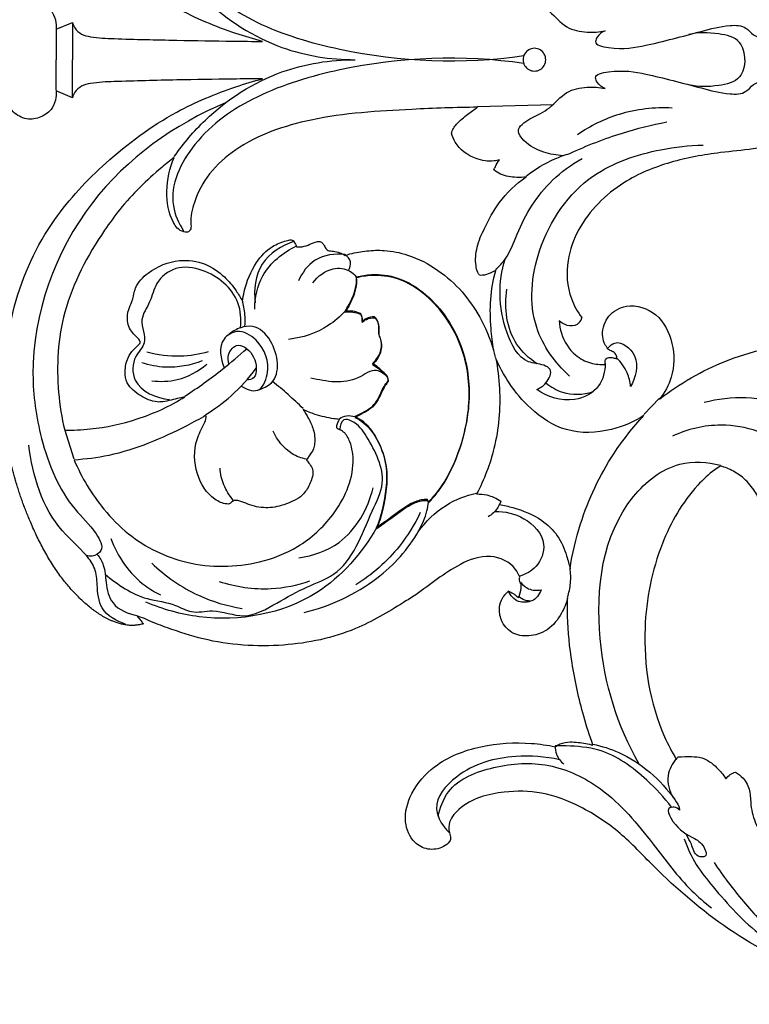
# Model space of a CAD drawing. Extents: x 1 to 54.6, y 0.9 to 38.8.
# Drawn here: x 14.4 to 19.4, y 13.4 to 20.1 of the extents above; entities that cross this region are included whole.
import ezdxf

# ---------------------------------------------------------------- set-up
doc = ezdxf.new("R2010")
doc.units = 0
doc.header["$MEASUREMENT"] = 0
doc.layers.get('0').update_dxf_attribs({"lineweight": 25})

# ---------------------------------------------------------------- blocks, each defined once
blk = doc.blocks.new('ONL828-Front')
for p, q in [((-9.15, 0.2063, 0), (-9.0394, 0.252, 0)), ((-9.15, 0.2063), (-9.15, 0)), ((-9.0394, 0.252), (-9.0394, 0)), ((-9.15, -0.2063), (-9.15, 0)), ((-9.0394, -0.252), (-9.0394, 0)), ((-9.0394, -0.2579, 0), (-9.15, -0.2122, 0)), ((-6.2914, -0.3171), (-5.779, -0.3041)), ((-6.1692, -2.0169), (-6.1827, -1.9624)), ((-5.1628, -2.4072), (-5.0578, -2.2959)), ((-9.0276, -2.7092), (-9.0921, -2.5071))]:
    blk.add_line(p, q)
for centre, radius, start, end in [((-5.9059, 0.0004), 0.0767, 359.69297, 180.30703), ((-5.9059, -0.0004), 0.0767, 179.69297, 0.30703), ((-6.5272, -2.106, 0), 0.7752, 147.00481, 148.98917), ((-6.5272, -2.1119, 0), 0.7752, 147.00481, 148.98917)]:
    blk.add_arc(centre, radius, start, end)
for points, knots in [([(-7.7505, 0.1236, 0), (-7.8116, 0.1397, 0), (-8.0112, 0.2, 0), (-8.388, 0.3572, 0), (-8.8056, 0.6666, 0), (-9.2091, 1.0952, 0), (-9.4693, 1.6521, 0), (-9.5101, 2.1468, 0), (-9.504, 2.4216, 0), (-9.5003, 2.4847, 0)], [263.436197, 263.436197, 263.436197, 263.436197, 268.252747, 279.331513, 294.365772, 307.508423, 323.917569, 340.064062, 344.882349, 344.882349, 344.882349, 344.882349]), ([(-5.9782, 0.0261), (-6.39, -0.0351), (-7.0176, -0.0101), (-7.7824, 0.2189), (-8.217, 0.5135), (-8.4092, 0.9111), (-8.3186, 1.1095), (-8.2859, 1.1609)], [0, 0, 0, 0, 27.434441, 40.400842, 52.082342, 61.746685, 65.765365, 65.765365, 65.765365, 65.765365]), ([(-8.3487, 0.6568), (-8.287, 0.5675), (-8.083, 0.3281), (-7.6664, 0.0584), (-7.2901, 0.0001), (-7.1225, 0)], [0, 0, 0, 0, 7.152114, 20.613729, 31.655707, 31.655707, 31.655707, 31.655707]), ([(-5.7116, 0.6511), (-5.7558, 0.6494), (-5.853, 0.6292), (-5.9586, 0.5778), (-6.0416, 0.4698), (-5.9186, 0.3855), (-5.7981, 0.3388), (-5.6992, 0.2089), (-5.5543, 0.1815), (-5.466, 0.1871), (-5.4267, 0.1959)], [0, 0, 0, 0, 2.915399, 6.372994, 7.96658, 10.458082, 13.823995, 17.247744, 20.404587, 23.062164, 23.062164, 23.062164, 23.062164]), ([(-9.472, 0.303, 0), (-9.4641, 0.3195, 0), (-9.434, 0.3625, 0), (-9.3539, 0.4064, 0), (-9.2506, 0.3902, 0), (-9.1741, 0.3324, 0), (-9.151, 0.2609, 0), (-9.1491, 0.2211, 0), (-9.15, 0.2063, 0)], [214.571524, 214.571524, 214.571524, 214.571524, 215.915798, 218.526082, 221.020154, 223.504566, 225.41031, 226.535426, 226.535426, 226.535426, 226.535426]), ([(-9.0394, 0.252, 0), (-9.036, 0.2391, 0), (-9.0224, 0.2072, 0), (-8.9792, 0.1685, 0), (-8.8849, 0.1475, 0), (-8.6692, 0.1392, 0), (-8.3472, 0.1318, 0), (-8.0117, 0.1259, 0), (-7.8178, 0.1241, 0), (-7.7505, 0.1236, 0)], [229.57648, 229.57648, 229.57648, 229.57648, 230.598749, 232.172666, 233.766769, 237.844119, 248.654843, 258.306798, 263.436197, 263.436197, 263.436197, 263.436197]), ([(-5.4267, 0.1959), (-5.4479, 0.1873), (-5.4746, 0.1669), (-5.5069, 0.0997), (-5.3219, 0.0641), (-5.1219, 0.0997), (-4.83, 0.1769), (-4.6148, 0.2351), (-4.4753, 0.2342), (-4.4217, 0.1578), (-4.3146, 0.1388), (-4.2827, 0.0497), (-4.2751, 0)], [0, 0, 0, 0, 1.509574, 2.178603, 4.290202, 9.89061, 18.387714, 22.781471, 25.17119, 26.667184, 28.501033, 31.81088, 31.81088, 31.81088, 31.81088]), ([(-4.4788, 0), (-4.4792, 0.0407), (-4.5017, 0.144), (-4.6768, 0.1846), (-4.7929, 0.186), (-4.8584, 0.1697)], [0, 0, 0, 0, 2.679257, 6.040002, 10.487813, 10.487813, 10.487813, 10.487813]), ([(-5.9782, -0.0261), (-6.39, 0.0351), (-7.0176, 0.0101), (-7.7824, -0.2189), (-8.217, -0.5135), (-8.4092, -0.9111), (-8.3186, -1.1095), (-8.2859, -1.1609)], [0, 0, 0, 0, 27.434441, 40.400842, 52.082342, 61.746685, 65.765365, 65.765365, 65.765365, 65.765365]), ([(-8.3487, -0.6568), (-8.287, -0.5675), (-8.083, -0.3281), (-7.6664, -0.0584), (-7.2901, -0.0001), (-7.1225, 0)], [0, 0, 0, 0, 7.152114, 20.613729, 31.655707, 31.655707, 31.655707, 31.655707]), ([(-5.4267, -0.1959), (-5.4479, -0.1873), (-5.4746, -0.1669), (-5.5069, -0.0997), (-5.3219, -0.0641), (-5.1219, -0.0997), (-4.83, -0.1769), (-4.6148, -0.2351), (-4.4753, -0.2342), (-4.4217, -0.1578), (-4.3146, -0.1388), (-4.2827, -0.0497), (-4.2751, 0)], [0, 0, 0, 0, 1.509574, 2.178603, 4.290202, 9.89061, 18.387714, 22.781471, 25.17119, 26.667184, 28.501033, 31.81088, 31.81088, 31.81088, 31.81088]), ([(-4.4788, 0), (-4.4792, -0.0407), (-4.5017, -0.144), (-4.6768, -0.1846), (-4.7929, -0.186), (-4.8584, -0.1697)], [0, 0, 0, 0, 2.679257, 6.040002, 10.487813, 10.487813, 10.487813, 10.487813]), ([(-9.5003, -2.4906, 0), (-9.504, -2.4275, 0), (-9.5101, -2.1528, 0), (-9.4693, -1.658, 0), (-9.2091, -1.1011, 0), (-8.8056, -0.6725, 0), (-8.388, -0.3631, 0), (-8.0112, -0.206, 0), (-7.8116, -0.1456, 0), (-7.7505, -0.1296, 0)], [-344.882349, -344.882349, -344.882349, -344.882349, -340.064062, -323.917569, -307.508423, -294.365772, -279.331513, -268.252747, -263.436197, -263.436197, -263.436197, -263.436197]), ([(-7.7505, -0.1296, 0), (-7.8178, -0.13, 0), (-8.0117, -0.1318, 0), (-8.3472, -0.1377, 0), (-8.6692, -0.1452, 0), (-8.8849, -0.1534, 0), (-8.9792, -0.1745, 0), (-9.0224, -0.2131, 0), (-9.036, -0.245, 0), (-9.0394, -0.2579, 0)], [-263.436197, -263.436197, -263.436197, -263.436197, -258.306798, -248.654843, -237.844119, -233.766769, -232.172666, -230.598749, -229.57648, -229.57648, -229.57648, -229.57648]), ([(-5.7116, -0.6511), (-5.7558, -0.6494), (-5.853, -0.6292), (-5.9586, -0.5778), (-6.0416, -0.4698), (-5.9186, -0.3855), (-5.7981, -0.3388), (-5.6992, -0.2089), (-5.5543, -0.1815), (-5.466, -0.1871), (-5.4267, -0.1959)], [0, 0, 0, 0, 2.915399, 6.372994, 7.96658, 10.458082, 13.823995, 17.247744, 20.404587, 23.062164, 23.062164, 23.062164, 23.062164]), ([(-9.15, -0.2122, 0), (-9.1491, -0.227, 0), (-9.151, -0.2668, 0), (-9.1741, -0.3383, 0), (-9.2506, -0.3961, 0), (-9.3539, -0.4123, 0), (-9.434, -0.3684, 0), (-9.4641, -0.3254, 0), (-9.472, -0.3089, 0)], [-226.535426, -226.535426, -226.535426, -226.535426, -225.41031, -223.504566, -221.020154, -218.526082, -215.915798, -214.571524, -214.571524, -214.571524, -214.571524]), ([(-7.9978, -0.2903), (-8.3459, -0.4378), (-9.0215, -0.9129), (-9.3622, -1.8747), (-9.2635, -2.5976), (-9.1001, -2.9934), (-8.8988, -3.1709), (-8.8149, -3.3239), (-8.8963, -3.3721), (-8.9326, -3.3671), (-8.9447, -3.3634)], [0, 0, 0, 0, 24.909182, 51.910645, 61.55622, 73.234568, 78.08117, 80.66369, 82.226405, 83.058773, 83.058773, 83.058773, 83.058773]), ([(-6.2914, -0.323, 0), (-6.4399, -0.3233, 0), (-6.8173, -0.3393, 0), (-7.3778, -0.3724, 0), (-7.8583, -0.5336, 0), (-8.1166, -0.7598, 0), (-8.2119, -0.9418, 0), (-8.2417, -1.0744, 0), (-8.2329, -1.1439, 0), (-8.2526, -1.1727, 0), (-8.2924, -1.1679, 0), (-8.3297, -1.1463, 0), (-8.3858, -1.0558, 0), (-8.4141, -0.8859, 0), (-8.3808, -0.7345, 0), (-8.3487, -0.6627, 0)], [194.197317, 194.197317, 194.197317, 194.197317, 205.522655, 222.991138, 236.988329, 243.095631, 248.684258, 252.381863, 253.271726, 253.915418, 254.700459, 255.995332, 257.142097, 262.649353, 268.648377, 268.648377, 268.648377, 268.648377]), ([(-6.4691, -0.4991, 0), (-6.466, -0.4876, 0), (-6.457, -0.4653, 0), (-6.4197, -0.4203, 0), (-6.3639, -0.3729, 0), (-6.3141, -0.3373, 0), (-6.2914, -0.323, 0)], [509.995558, 509.995558, 509.995558, 509.995558, 510.902788, 511.798331, 514.417904, 516.463658, 516.463658, 516.463658, 516.463658]), ([(-4.9709, -0.3278), (-5.0916, -0.3219), (-5.3216, -0.3473), (-5.5273, -0.4496), (-5.6138, -0.5088)], [0, 0, 0, 0, 7.966806, 14.875143, 14.875143, 14.875143, 14.875143]), ([(-3.968, -0.3516, 0), (-3.9815, -0.366, 0), (-4.0446, -0.4289, 0), (-4.1774, -0.5515, 0), (-4.4092, -0.6093, 0), (-4.6841, -0.6305, 0), (-4.9854, -0.6856, 0), (-5.3389, -0.8284, 0), (-5.5883, -1.0777, 0), (-5.6971, -1.3703, 0), (-5.6817, -1.5897, 0), (-5.614, -1.7098, 0), (-5.5847, -1.749, 0)], [157.955915, 157.955915, 157.955915, 157.955915, 159.463776, 164.759869, 171.450726, 177.092184, 185.890696, 194.663177, 205.872414, 211.483129, 218.10314, 221.830695, 221.830695, 221.830695, 221.830695]), ([(-5.6659, -0.6361), (-5.5501, -0.5819), (-5.3341, -0.498), (-5.1097, -0.4417), (-5.0086, -0.422)], [0, 0, 0, 0, 8.422698, 15.212348, 15.212348, 15.212348, 15.212348]), ([(-6.1433, -0.6799, 0), (-6.155, -0.6829, 0), (-6.2079, -0.693, 0), (-6.323, -0.6755, 0), (-6.4319, -0.5972, 0), (-6.4631, -0.5203, 0), (-6.4691, -0.4991, 0)], [499.684642, 499.684642, 499.684642, 499.684642, 500.606913, 503.765613, 508.314738, 509.995558, 509.995558, 509.995558, 509.995558]), ([(-5.669, -2.146), (-5.766, -2.0559), (-5.9578, -1.7924), (-5.9071, -1.2442), (-5.5775, -0.7619), (-5.1149, -0.6115), (-4.8571, -0.5804), (-4.7607, -0.5787)], [0, 0, 0, 0, 8.726561, 20.173239, 33.898819, 44.679643, 51.030307, 51.030307, 51.030307, 51.030307]), ([(-8.3487, -0.6627, 0), (-8.3776, -0.6847, 0), (-8.5107, -0.7912, 0), (-8.6763, -0.9525, 0), (-8.909, -1.2753, 0), (-9.1259, -1.6775, 0), (-9.1554, -2.1631, 0), (-9.1125, -2.4287, 0), (-9.0921, -2.513, 0)], [268.648377, 268.648377, 268.648377, 268.648377, 271.417908, 281.65052, 286.106372, 301.782735, 315.659265, 322.26634, 322.26634, 322.26634, 322.26634]), ([(-5.9628, -0.7891), (-5.9028, -0.7426), (-5.8054, -0.6845), (-5.7001, -0.6463), (-5.6659, -0.6361)], [0, 0, 0, 0, 5.010027, 7.365734, 7.365734, 7.365734, 7.365734]), ([(-6.1803, -0.747, 0), (-6.1775, -0.7394, 0), (-6.1675, -0.7158, 0), (-6.154, -0.6938, 0), (-6.1433, -0.6799, 0)], [497.732592, 497.732592, 497.732592, 497.732592, 498.349856, 499.684642, 499.684642, 499.684642, 499.684642]), ([(-6.1688, -1.4243), (-6.1451, -1.4023), (-6.0795, -1.3322), (-5.9998, -1.102), (-5.8442, -0.8463), (-5.6552, -0.7112), (-5.583, -0.6709)], [0, 0, 0, 0, 2.131701, 6.22503, 15.851097, 21.301447, 21.301447, 21.301447, 21.301447]), ([(-6.1688, -1.4302, 0), (-6.1809, -1.437, 0), (-6.2104, -1.4501, 0), (-6.2456, -1.4626, 0), (-6.2802, -1.4632, 0), (-6.296, -1.4352, 0), (-6.3086, -1.3731, 0), (-6.301, -1.2661, 0), (-6.2372, -1.1244, 0), (-6.1448, -0.9496, 0), (-6.0315, -0.8439, 0), (-5.9628, -0.7951, 0)], [469.073326, 469.073326, 469.073326, 469.073326, 470.125428, 471.514348, 471.989226, 472.540293, 473.70195, 476.938605, 480.404936, 485.508951, 491.931793, 491.931793, 491.931793, 491.931793]), ([(-5.9628, -0.7951, 0), (-5.9839, -0.798, 0), (-6.0421, -0.8001, 0), (-6.1203, -0.7892, 0), (-6.1666, -0.7582, 0), (-6.1803, -0.747, 0)], [491.931793, 491.931793, 491.931793, 491.931793, 493.549891, 496.383452, 497.732592, 497.732592, 497.732592, 497.732592]), ([(-7.8866, -1.6383, 0), (-7.8837, -1.6163, 0), (-7.8664, -1.5242, 0), (-7.8122, -1.3871, 0), (-7.7029, -1.2678, 0), (-7.6108, -1.2335, 0), (-7.5634, -1.2208, 0), (-7.5423, -1.2243, 0), (-7.5325, -1.244, 0), (-7.5239, -1.2574, 0), (-7.519, -1.2694, 0)], [396.070953, 396.070953, 396.070953, 396.070953, 397.762759, 403.212202, 407.098581, 409.67447, 410.541309, 410.887879, 411.148526, 412.134896, 412.134896, 412.134896, 412.134896]), ([(-7.5355, -1.2316), (-7.6198, -1.2599), (-7.7899, -1.3629), (-7.811, -1.5608), (-7.8008, -1.6492)], [0, 0, 0, 0, 5.854502, 11.723117, 11.723117, 11.723117, 11.723117]), ([(-7.8029, -1.6919), (-7.8019, -1.6143), (-7.7645, -1.4289), (-7.6112, -1.3066), (-7.519, -1.2635)], [0, 0, 0, 0, 5.10921, 11.821535, 11.821535, 11.821535, 11.821535]), ([(-7.519, -1.2694, 0), (-7.5112, -1.2701, 0), (-7.4847, -1.271, 0), (-7.4416, -1.258, 0), (-7.401, -1.2396, 0), (-7.3632, -1.228, 0), (-7.3411, -1.2463, 0), (-7.3265, -1.2667, 0), (-7.3176, -1.2898, 0), (-7.29, -1.2983, 0), (-7.2573, -1.2985, 0), (-7.2203, -1.3097, 0), (-7.1985, -1.3219, 0), (-7.1905, -1.3273, 0)], [412.134896, 412.134896, 412.134896, 412.134896, 412.731502, 414.141197, 415.470982, 416.264441, 416.879602, 417.472028, 418.231848, 418.581756, 419.583796, 420.736514, 421.477298, 421.477298, 421.477298, 421.477298]), ([(-7.1905, -1.3214), (-7.259, -1.314), (-7.4007, -1.3318), (-7.4823, -1.4449), (-7.5066, -1.4995)], [0, 0, 0, 0, 4.543747, 8.478084, 8.478084, 8.478084, 8.478084]), ([(-7.1905, -1.3273, 0), (-7.1795, -1.3239, 0), (-7.1311, -1.3098, 0), (-7.0424, -1.2943, 0), (-6.9098, -1.289, 0), (-6.7412, -1.3238, 0), (-6.5579, -1.4192, 0), (-6.3923, -1.5671, 0), (-6.2653, -1.7524, 0), (-6.2059, -1.8916, 0), (-6.1827, -1.9683, 0)], [421.477298, 421.477298, 421.477298, 421.477298, 422.353026, 425.320462, 428.318114, 432.423007, 438.290336, 443.86045, 449.185209, 455.298439, 455.298439, 455.298439, 455.298439]), ([(-7.1662, -1.4297), (-7.1564, -1.4123), (-7.1429, -1.3682), (-7.1738, -1.3334), (-7.1905, -1.3214)], [0, 0, 0, 0, 1.312917, 2.669819, 2.669819, 2.669819, 2.669819]), ([(-8.2764, -2.2873, 0), (-8.2893, -2.2898, 0), (-8.34, -2.2994, 0), (-8.4011, -2.3187, 0), (-8.4726, -2.3233, 0), (-8.5441, -2.3007, 0), (-8.6153, -2.2582, 0), (-8.6772, -2.1912, 0), (-8.6853, -2.1087, 0), (-8.6725, -2.0292, 0), (-8.6306, -1.9679, 0), (-8.5979, -1.9412, 0), (-8.575, -1.9162, 0), (-8.5937, -1.8852, 0), (-8.6389, -1.8545, 0), (-8.6736, -1.7786, 0), (-8.6638, -1.6987, 0), (-8.6317, -1.6361, 0), (-8.6233, -1.5856, 0), (-8.6014, -1.5132, 0), (-8.5062, -1.4176, 0), (-8.334, -1.3469, 0), (-8.1405, -1.3727, 0), (-8.0127, -1.4614, 0), (-7.9355, -1.5549, 0), (-7.8995, -1.6137, 0), (-7.8866, -1.6383, 0)], [344.014624, 344.014624, 344.014624, 344.014624, 345.016631, 347.948573, 348.880845, 350.41876, 353.559857, 355.171792, 357.129952, 359.594654, 361.224728, 362.581714, 362.961624, 363.580725, 364.86698, 367.335364, 369.327901, 370.840081, 372.657497, 373.197696, 376.584337, 382.380692, 386.872746, 390.832174, 393.950128, 396.070953, 396.070953, 396.070953, 396.070953]), ([(-7.8989, -1.818), (-7.8935, -1.7617), (-7.9057, -1.5884), (-8.1046, -1.424), (-8.3375, -1.3915), (-8.4803, -1.5022), (-8.5045, -1.6456), (-8.5994, -1.7659), (-8.5183, -1.9133), (-8.6352, -2.0194), (-8.6387, -2.2295), (-8.4698, -2.2943), (-8.3813, -2.3053)], [0, 0, 0, 0, 3.726258, 10.897061, 14.864293, 18.447654, 21.400253, 24.285198, 27.72305, 30.116192, 33.639708, 39.514045, 39.514045, 39.514045, 39.514045]), ([(-5.8904, -2.2361), (-5.8666, -2.2269), (-5.8205, -2.1969), (-5.7752, -2.1034), (-5.8619, -2.0609), (-5.9999, -2.058), (-6.1517, -1.7585), (-6.1535, -1.5088), (-6.1042, -1.3519)], [0, 0, 0, 0, 1.684544, 3.785777, 4.90233, 7.212947, 12.734717, 23.571845, 23.571845, 23.571845, 23.571845]), ([(-7.4089, -1.5132), (-7.3759, -1.4684), (-7.2942, -1.4043), (-7.1699, -1.4169), (-7.1263, -1.4576), (-7.1141, -1.4732)], [0, 0, 0, 0, 3.665934, 6.170723, 7.473426, 7.473426, 7.473426, 7.473426]), ([(-7.1141, -1.4732, 0), (-7.0805, -1.4647, 0), (-6.9874, -1.4506, 0), (-6.8148, -1.4714, 0), (-6.6372, -1.5846, 0), (-6.4771, -1.7676, 0), (-6.352, -2.0378, 0), (-6.3372, -2.3629, 0), (-6.4154, -2.6701, 0), (-6.5156, -2.8755, 0), (-6.6011, -2.9747, 0), (-6.6255, -3, 0)], [-202.974005, -202.974005, -202.974005, -202.974005, -200.332176, -195.82849, -190.062953, -184.741934, -177.412671, -167.812143, -160.615772, -153.348696, -150.667578, -150.667578, -150.667578, -150.667578]), ([(-6.6255, -3.0059, 0), (-6.6011, -2.9806, 0), (-6.5156, -2.8815, 0), (-6.4154, -2.676, 0), (-6.3372, -2.3689, 0), (-6.352, -2.0437, 0), (-6.4771, -1.7735, 0), (-6.6372, -1.5905, 0), (-6.8148, -1.4773, 0), (-6.9874, -1.4565, 0), (-7.0805, -1.4706, 0), (-7.1141, -1.4791, 0)], [150.667578, 150.667578, 150.667578, 150.667578, 153.348696, 160.615772, 167.812143, 177.412671, 184.741934, 190.062953, 195.82849, 200.332176, 202.974005, 202.974005, 202.974005, 202.974005]), ([(-6.1827, -1.9683, 0), (-6.1906, -1.9203, 0), (-6.2035, -1.8065, 0), (-6.2094, -1.6252, 0), (-6.1859, -1.4941, 0), (-6.1688, -1.4302, 0)], [455.298439, 455.298439, 455.298439, 455.298439, 459.006566, 464.029899, 469.073326, 469.073326, 469.073326, 469.073326]), ([(-7.1774, -1.6838, 0), (-7.1573, -1.6528, 0), (-7.1313, -1.5964, 0), (-7.1115, -1.5237, 0), (-7.1128, -1.4859, 0), (-7.1141, -1.4732, 0)], [-208.649056, -208.649056, -208.649056, -208.649056, -205.831737, -203.949344, -202.974005, -202.974005, -202.974005, -202.974005]), ([(-7.1141, -1.4791, 0), (-7.1128, -1.4918, 0), (-7.1115, -1.5296, 0), (-7.1313, -1.6023, 0), (-7.1573, -1.6587, 0), (-7.1774, -1.6897, 0)], [202.974005, 202.974005, 202.974005, 202.974005, 203.949344, 205.831737, 208.649056, 208.649056, 208.649056, 208.649056]), ([(-5.8883, -2.0617), (-5.9407, -2.0269), (-6.0867, -1.8957), (-6.1122, -1.682), (-6.093, -1.5567)], [0, 0, 0, 0, 4.143684, 12.499341, 12.499341, 12.499341, 12.499341]), ([(-7.8699, -1.8104), (-7.8678, -1.7828), (-7.8679, -1.7227), (-7.8783, -1.6634), (-7.8866, -1.6324)], [0, 0, 0, 0, 1.826452, 3.941445, 3.941445, 3.941445, 3.941445]), ([(-5.3495, -2.0277, 0), (-5.3482, -2.0251, 0), (-5.3449, -2.0151, 0), (-5.3545, -1.9945, 0), (-5.372, -1.9787, 0), (-5.3961, -1.9725, 0), (-5.4155, -1.9513, 0), (-5.4363, -1.9157, 0), (-5.4522, -1.8393, 0), (-5.4126, -1.7269, 0), (-5.2618, -1.644, 0), (-5.0562, -1.7121, 0), (-4.9554, -1.9234, 0), (-4.956, -2.1384, 0), (-5.0227, -2.258, 0), (-5.0578, -2.3018, 0)], [0, 0, 0, 0, 0.217797, 0.778203, 1.583675, 1.950471, 2.641471, 3.675751, 5.094946, 8.461136, 11.925362, 17.194744, 22.849515, 28.684915, 32.961506, 32.961506, 32.961506, 32.961506]), ([(-7.1916, -1.7066), (-7.225, -1.7429), (-7.335, -1.839), (-7.4791, -1.8864), (-7.5737, -1.8968)], [0, 0, 0, 0, 3.250597, 9.523352, 9.523352, 9.523352, 9.523352]), ([(-7.0859, -1.7207, 0), (-7.1025, -1.7136, 0), (-7.1375, -1.7037, 0), (-7.1739, -1.7041, 0), (-7.1916, -1.7066, 0)], [-212.06944, -212.06944, -212.06944, -212.06944, -210.694123, -209.331432, -209.331432, -209.331432, -209.331432]), ([(-7.1916, -1.7125, 0), (-7.1739, -1.71, 0), (-7.1375, -1.7097, 0), (-7.1025, -1.7195, 0), (-7.0859, -1.7266, 0)], [209.331432, 209.331432, 209.331432, 209.331432, 210.694123, 212.06944, 212.06944, 212.06944, 212.06944]), ([(-7.0754, -1.7761, 0), (-7.072, -1.7604, 0), (-7.0735, -1.739, 0), (-7.0841, -1.7231, 0), (-7.0859, -1.7207, 0)], [-213.522012, -213.522012, -213.522012, -213.522012, -212.297497, -212.06944, -212.06944, -212.06944, -212.06944]), ([(-7.0859, -1.7266, 0), (-7.0841, -1.729, 0), (-7.0735, -1.7449, 0), (-7.072, -1.7663, 0), (-7.0754, -1.782, 0)], [212.06944, 212.06944, 212.06944, 212.06944, 212.297497, 213.522012, 213.522012, 213.522012, 213.522012]), ([(-6.9901, -1.7442, 0), (-7.0091, -1.7433, 0), (-7.0415, -1.7487, 0), (-7.0669, -1.7676, 0), (-7.0754, -1.7761, 0)], [-215.889098, -215.889098, -215.889098, -215.889098, -214.437864, -213.522012, -213.522012, -213.522012, -213.522012]), ([(-7.0754, -1.782, 0), (-7.0669, -1.7735, 0), (-7.0415, -1.7546, 0), (-7.0091, -1.7492, 0), (-6.9901, -1.7501, 0)], [213.522012, 213.522012, 213.522012, 213.522012, 214.437864, 215.889098, 215.889098, 215.889098, 215.889098]), ([(-7.0048, -2.0613, 0), (-6.977, -2.0362, 0), (-6.9398, -1.9795, 0), (-6.944, -1.9031, 0), (-6.9629, -1.8587, 0), (-6.9608, -1.8147, 0), (-6.963, -1.7709, 0), (-6.984, -1.7493, 0), (-6.9901, -1.7442, 0)], [-105.875687, -105.875687, -105.875687, -105.875687, -103.021328, -101.135267, -100.270162, -99.402169, -97.787689, -97.177799, -97.177799, -97.177799, -97.177799]), ([(-6.9901, -1.7501, 0), (-6.984, -1.7552, 0), (-6.963, -1.7768, 0), (-6.9608, -1.8206, 0), (-6.9629, -1.8646, 0), (-6.944, -1.909, 0), (-6.9398, -1.9854, 0), (-6.977, -2.0421, 0), (-7.0048, -2.0672, 0)], [97.177799, 97.177799, 97.177799, 97.177799, 97.787689, 99.402169, 100.270162, 101.135267, 103.021328, 105.875687, 105.875687, 105.875687, 105.875687]), ([(-5.5847, -1.749, 0), (-5.5865, -1.7557, 0), (-5.5935, -1.7735, 0), (-5.6213, -1.8075, 0), (-5.6848, -1.8074, 0), (-5.7233, -1.7852, 0), (-5.7388, -1.7706, 0)], [221.830695, 221.830695, 221.830695, 221.830695, 222.360781, 223.286295, 224.982561, 226.605984, 226.605984, 226.605984, 226.605984]), ([(-5.7388, -1.7706, 0), (-5.7372, -1.7993, 0), (-5.7217, -1.8861, 0), (-5.6496, -1.9983, 0), (-5.5319, -2.0626, 0), (-5.4586, -2.0689, 0), (-5.4253, -2.0664, 0)], [0, 0, 0, 0, 2.192023, 6.663524, 9.590108, 12.132971, 12.132971, 12.132971, 12.132971]), ([(-7.8952, -2.213), (-7.8635, -2.2339), (-7.7675, -2.2736), (-7.6869, -2.0865), (-7.7505, -1.9151), (-7.9102, -1.8192), (-8.0564, -1.9057), (-8.036, -2.0297), (-8.0101, -2.0891)], [0, 0, 0, 0, 2.50054, 5.270495, 10.626731, 13.759286, 15.968134, 20.23486, 20.23486, 20.23486, 20.23486]), ([(-7.7814, -2.2404), (-7.7482, -2.2303), (-7.62, -2.1715), (-7.6517, -1.9291), (-7.7897, -1.7965), (-7.904, -1.814), (-7.9538, -1.8427), (-7.9762, -1.8623)], [0, 0, 0, 0, 2.2876, 8.492843, 11.953424, 13.711386, 15.674, 15.674, 15.674, 15.674]), ([(-7.9784, -2.0635), (-7.9844, -2.044), (-7.9905, -1.9914), (-7.9263, -1.9176), (-7.826, -1.9729), (-7.7852, -2.0588), (-7.796, -2.1626), (-7.841, -2.1712), (-7.8569, -2.1711)], [0, 0, 0, 0, 1.345138, 3.394921, 4.766322, 7.976653, 9.503764, 10.551993, 10.551993, 10.551993, 10.551993]), ([(-5.4068, -1.9543), (-5.394, -1.9404), (-5.3329, -1.889), (-5.1749, -2.0203), (-5.2205, -2.1549), (-5.2536, -2.2163)], [0, 0, 0, 0, 1.246692, 4.73555, 9.332982, 9.332982, 9.332982, 9.332982]), ([(-5.0578, -2.3018, 0), (-4.9206, -2.1964, 0), (-4.5232, -1.9628, 0), (-4.0529, -1.9002, 0), (-3.7716, -1.9185, 0)], [0, 0, 0, 0, 13.187719, 34.674284, 34.674284, 34.674284, 34.674284]), ([(-8.5346, -1.9816), (-8.4614, -2.0015), (-8.3192, -2.0197), (-8.1786, -1.9966), (-8.1162, -1.9785)], [0, 0, 0, 0, 5.001035, 9.280442, 9.280442, 9.280442, 9.280442]), ([(-8.2764, -2.2814), (-8.1886, -2.2241), (-8.0453, -2.1211), (-7.9104, -2.0075), (-7.8573, -1.9599)], [0, 0, 0, 0, 6.906401, 11.609873, 11.609873, 11.609873, 11.609873]), ([(-8.1605, -2.0427), (-8.2384, -2.0731), (-8.3798, -2.0996), (-8.5177, -2.0722), (-8.5698, -2.0549)], [0, 0, 0, 0, 5.514634, 9.132992, 9.132992, 9.132992, 9.132992]), ([(-8.501, -2.1771), (-8.4439, -2.1845), (-8.3078, -2.1808), (-8.1858, -2.1141), (-8.1284, -2.0656)], [0, 0, 0, 0, 3.794136, 8.745086, 8.745086, 8.745086, 8.745086]), ([(-7.1249, -2.4203, 0), (-7.106, -2.4114, 0), (-7.0746, -2.3949, 0), (-7.0293, -2.3704, 0), (-6.9882, -2.3366, 0), (-6.9511, -2.2747, 0), (-6.9302, -2.2152, 0), (-6.8972, -2.1784, 0), (-6.8992, -2.148, 0), (-6.9412, -2.1097, 0), (-6.9755, -2.0772, 0), (-7.0048, -2.0613, 0)], [-118.711299, -118.711299, -118.711299, -118.711299, -117.116068, -116.004582, -114.78697, -113.114239, -110.597282, -109.939909, -109.547225, -108.416921, -105.875687, -105.875687, -105.875687, -105.875687]), ([(-7.0048, -2.0672, 0), (-6.9755, -2.0831, 0), (-6.9412, -2.1156, 0), (-6.8992, -2.1539, 0), (-6.8972, -2.1843, 0), (-6.9302, -2.2211, 0), (-6.9511, -2.2806, 0), (-6.9882, -2.3425, 0), (-7.0293, -2.3763, 0), (-7.0746, -2.4008, 0), (-7.106, -2.4174, 0), (-7.1249, -2.4263, 0)], [105.875687, 105.875687, 105.875687, 105.875687, 108.416921, 109.547225, 109.939909, 110.597282, 113.114239, 114.78697, 116.004582, 117.116068, 118.711299, 118.711299, 118.711299, 118.711299]), ([(-6.1692, -2.0228, 0), (-6.1555, -2.0911, 0), (-6.1296, -2.2955, 0), (-6.1576, -2.6152, 0), (-6.2471, -2.8474, 0), (-6.2982, -2.9453, 0)], [84.162682, 84.162682, 84.162682, 84.162682, 89.472368, 99.824127, 108.244777, 108.244777, 108.244777, 108.244777]), ([(-5.1628, -2.4131, 0), (-5.2301, -2.4559, 0), (-5.3988, -2.528, 0), (-5.6898, -2.5418, 0), (-5.926, -2.3848, 0), (-6.0768, -2.2054, 0), (-6.144, -2.0819, 0), (-6.1692, -2.0228, 0)], [160.749465, 160.749465, 160.749465, 160.749465, 166.826192, 174.580534, 181.778523, 187.505754, 192.407459, 192.407459, 192.407459, 192.407459]), ([(-5.4253, -2.0605), (-5.4262, -2.1131), (-5.4551, -2.2354), (-5.6581, -2.3412), (-5.8173, -2.2862), (-5.8904, -2.2361)], [0, 0, 0, 0, 3.466208, 7.597659, 13.431643, 13.431643, 13.431643, 13.431643]), ([(-5.4253, -2.0664, 0), (-5.4253, -2.0628, 0), (-5.4251, -2.0543, 0), (-5.4292, -2.0409, 0), (-5.4178, -2.0237, 0), (-5.3931, -2.0173, 0), (-5.3691, -2.0219, 0), (-5.3545, -2.0259, 0), (-5.3495, -2.0277, 0)], [0, 0, 0, 0, 0.276047, 0.654381, 1.002261, 1.705885, 2.452795, 2.859375, 2.859375, 2.859375, 2.859375]), ([(-5.2536, -2.2163), (-5.2566, -2.185), (-5.2739, -2.1121), (-5.3189, -2.0506), (-5.3495, -2.0218)], [0, 0, 0, 0, 2.074557, 4.844853, 4.844853, 4.844853, 4.844853]), ([(-8.134, -2.4058), (-8.074, -2.3687), (-7.9483, -2.2756), (-7.843, -2.1593), (-7.7926, -2.0909)], [0, 0, 0, 0, 4.648933, 10.248116, 10.248116, 10.248116, 10.248116]), ([(-6.9003, -2.1559), (-6.9206, -2.1339), (-6.9902, -2.0808), (-7.1558, -2.2143), (-7.3169, -2.1828), (-7.4216, -2.1597)], [0, 0, 0, 0, 1.97381, 4.871683, 11.936786, 11.936786, 11.936786, 11.936786]), ([(-7.4753, -2.3656), (-7.5081, -2.3333), (-7.5756, -2.2704), (-7.6467, -2.2114), (-7.6831, -2.1828)], [0, 0, 0, 0, 3.027172, 6.081659, 6.081659, 6.081659, 6.081659]), ([(-5.8278, -2.1919), (-5.7949, -2.219), (-5.6965, -2.2775), (-5.5764, -2.2721), (-5.5106, -2.253)], [0, 0, 0, 0, 2.808463, 7.327645, 7.327645, 7.327645, 7.327645]), ([(-9.0921, -2.513, 0), (-9.0345, -2.5131, 0), (-8.8683, -2.5044, 0), (-8.587, -2.4458, 0), (-8.3783, -2.349, 0), (-8.2764, -2.2873, 0)], [322.26634, 322.26634, 322.26634, 322.26634, 326.659922, 334.93063, 344.014624, 344.014624, 344.014624, 344.014624]), ([(-4.7544, -2.3232), (-4.5717, -2.275), (-4.2135, -2.2756), (-3.8432, -2.6053), (-3.8021, -2.961), (-3.8032, -3.1647), (-3.8119, -3.2428)], [0, 0, 0, 0, 12.453656, 21.565442, 29.884126, 35.061358, 35.061358, 35.061358, 35.061358]), ([(-7.2279, -2.4397, 0), (-7.2408, -2.4385, 0), (-7.2969, -2.4316, 0), (-7.3813, -2.4129, 0), (-7.4489, -2.3846, 0), (-7.4753, -2.3715, 0)], [-158.548389, -158.548389, -158.548389, -158.548389, -157.554171, -154.245564, -151.993412, -151.993412, -151.993412, -151.993412]), ([(-7.4753, -2.3715, 0), (-7.4626, -2.3908, 0), (-7.4372, -2.4353, 0), (-7.3997, -2.5098, 0), (-7.3935, -2.5835, 0), (-7.4041, -2.6489, 0), (-7.4323, -2.6826, 0), (-7.4473, -2.7081, 0), (-7.4519, -2.7155, 0)], [-151.993412, -151.993412, -151.993412, -151.993412, -150.227703, -148.080011, -145.703619, -144.716354, -143.123625, -142.457389, -142.457389, -142.457389, -142.457389]), ([(-8.134, -2.4117, 0), (-8.1769, -2.4365, 0), (-8.3865, -2.549, 0), (-8.6825, -2.6762, 0), (-8.949, -2.7098, 0), (-9.0276, -2.7151, 0)], [-255.880203, -255.880203, -255.880203, -255.880203, -252.099963, -237.724262, -231.718731, -231.718731, -231.718731, -231.718731]), ([(-9.0276, -2.7151, 0), (-8.9774, -2.8345, 0), (-8.8675, -3.0159, 0), (-8.6181, -3.2709, 0), (-8.2552, -3.4494, 0), (-7.8359, -3.4421, 0), (-7.4906, -3.3113, 0), (-7.2901, -3.1263, 0), (-7.1687, -2.9216, 0), (-7.1257, -2.746, 0), (-7.1452, -2.6097, 0), (-7.186, -2.5304, 0), (-7.2233, -2.5104, 0), (-7.2453, -2.5038, 0), (-7.2491, -2.482, 0), (-7.2397, -2.4618, 0), (-7.232, -2.4461, 0), (-7.2279, -2.4397, 0)], [-231.718731, -231.718731, -231.718731, -231.718731, -221.844059, -215.821422, -204.653166, -192.116027, -185.025962, -176.869262, -171.92056, -166.977956, -163.483533, -161.485679, -160.610847, -160.238973, -159.878621, -159.127966, -158.548389, -158.548389, -158.548389, -158.548389]), ([(-8.8173, -3.4899), (-8.7332, -3.5601), (-8.5805, -3.6649), (-8.363, -3.679), (-8.2267, -3.7622), (-8.0649, -3.7174), (-7.8683, -3.8087), (-7.6511, -3.6834), (-7.4622, -3.576), (-7.157, -3.4661), (-7.0563, -3.1506), (-6.892, -2.8338), (-7.0113, -2.6038), (-7.1069, -2.4591), (-7.2113, -2.4275), (-7.2244, -2.4824), (-7.2251, -2.5047)], [0, 0, 0, 0, 7.219615, 11.584509, 14.109935, 17.230281, 21.937461, 27.24519, 32.39089, 36.712452, 47.751945, 52.160244, 59.49004, 62.692883, 63.878829, 65.351033, 65.351033, 65.351033, 65.351033]), ([(-7.4519, -2.7155, 0), (-7.4439, -2.7243, 0), (-7.429, -2.7448, 0), (-7.4068, -2.7769, 0), (-7.4103, -2.835, 0), (-7.4369, -2.8995, 0), (-7.4859, -2.966, 0), (-7.5547, -2.9986, 0), (-7.6362, -3.032, 0), (-7.7453, -3.0455, 0), (-7.845, -3.0196, 0), (-7.908, -2.9879, 0), (-7.945, -2.9884, 0), (-7.962, -3.0017, 0), (-7.9744, -3.0145, 0), (-8.0173, -3.012, 0), (-8.1142, -2.9681, 0), (-8.2151, -2.8069, 0), (-8.2184, -2.6067, 0), (-8.1581, -2.4911, 0), (-8.1309, -2.4364, 0), (-8.133, -2.4169, 0), (-8.134, -2.4117, 0)], [-294.450801, -294.450801, -294.450801, -294.450801, -293.543979, -292.495862, -291.600748, -289.27794, -287.202879, -285.500502, -283.573613, -280.47378, -277.322872, -275.886205, -275.088265, -274.728865, -274.245631, -273.814077, -271.626196, -266.293946, -260.373537, -257.343915, -256.284288, -255.880203, -255.880203, -255.880203, -255.880203]), ([(-7.2279, -2.4338), (-7.2135, -2.4245), (-7.1794, -2.4103), (-7.1425, -2.4147), (-7.1249, -2.4203)], [0, 0, 0, 0, 1.126253, 2.342704, 2.342704, 2.342704, 2.342704]), ([(-6.977, -3.1744, 0), (-6.9423, -3.0894, 0), (-6.9097, -2.9483, 0), (-6.9019, -2.7434, 0), (-6.9587, -2.5875, 0), (-7.036, -2.4702, 0), (-7.1032, -2.4305, 0), (-7.1249, -2.4203, 0)], [-140.003001, -140.003001, -140.003001, -140.003001, -133.002444, -129.08755, -124.566595, -120.544657, -118.711299, -118.711299, -118.711299, -118.711299]), ([(-7.1249, -2.4263, 0), (-7.1032, -2.4364, 0), (-7.036, -2.4761, 0), (-6.9587, -2.5934, 0), (-6.9019, -2.7493, 0), (-6.9097, -2.9542, 0), (-6.9423, -3.0953, 0), (-6.977, -3.1803, 0)], [118.711299, 118.711299, 118.711299, 118.711299, 120.544657, 124.566595, 129.08755, 133.002444, 140.003001, 140.003001, 140.003001, 140.003001]), ([(-5.6645, -3.4535, 0), (-5.6488, -3.3504, 0), (-5.5848, -3.0765, 0), (-5.4169, -2.7182, 0), (-5.2381, -2.4933, 0), (-5.1628, -2.4131, 0)], [131.001169, 131.001169, 131.001169, 131.001169, 138.954915, 152.36451, 160.749465, 160.749465, 160.749465, 160.749465]), ([(-7.4519, -2.7096), (-7.4861, -2.7024), (-7.584, -2.6674), (-7.6515, -2.5796), (-7.6779, -2.5184)], [0, 0, 0, 0, 2.303533, 6.695887, 6.695887, 6.695887, 6.695887]), ([(-4.0906, -2.8003), (-4.1148, -2.7473), (-4.2326, -2.5547), (-4.5954, -2.4393), (-4.8675, -2.5058), (-4.97, -2.5531)], [0, 0, 0, 0, 3.834139, 14.524247, 21.966042, 21.966042, 21.966042, 21.966042]), ([(-8.6791, -3.8271), (-8.7406, -3.809), (-8.8607, -3.7412), (-8.8706, -3.5771), (-8.8788, -3.4506), (-8.9685, -3.3252), (-9.2189, -3.1227), (-9.3123, -2.8207), (-9.3356, -2.6135)], [0, 0, 0, 0, 4.228083, 7.785648, 10.175367, 12.485954, 17.613073, 31.355447, 31.355447, 31.355447, 31.355447]), ([(-5.1956, -4.7768), (-5.3438, -4.5196), (-5.53, -3.9125), (-5.4306, -3.0844), (-4.9656, -2.7129), (-4.7325, -2.7274), (-4.643, -2.7499)], [0, 0, 0, 0, 19.559925, 41.299192, 49.709494, 55.791037, 55.791037, 55.791037, 55.791037]), ([(-7.9488, -2.9868), (-7.9755, -2.9564), (-8.0192, -2.8879), (-8.0362, -2.8087), (-8.0387, -2.7698)], [0, 0, 0, 0, 2.66415, 5.23166, 5.23166, 5.23166, 5.23166]), ([(-4.643, -2.7559, 0), (-4.6561, -2.7637, 0), (-4.7132, -2.8006, 0), (-4.8764, -2.9538, 0), (-5.0799, -3.3109, 0), (-5.197, -3.906, 0), (-5.1156, -4.4228, 0), (-4.9728, -4.6958, 0), (-4.9436, -4.7452, 0)], [-783.886968, -783.886968, -783.886968, -783.886968, -782.720632, -778.71757, -766.956358, -752.12233, -733.049032, -728.675678, -728.675678, -728.675678, -728.675678]), ([(-4.3555, -3.0892, 0), (-4.3572, -3.0607, 0), (-4.3684, -2.999, 0), (-4.4185, -2.9114, 0), (-4.487, -2.8313, 0), (-4.5623, -2.7865, 0), (-4.6135, -2.7642, 0), (-4.6357, -2.7577, 0), (-4.643, -2.7559, 0)], [-795.756782, -795.756782, -795.756782, -795.756782, -793.573135, -791.065446, -788.142049, -785.642956, -784.466957, -783.886968, -783.886968, -783.886968, -783.886968]), ([(-7.5046, -3.3789), (-7.408, -3.3643), (-7.1654, -3.2823), (-7.0354, -3.0446), (-6.9993, -2.9038)], [0, 0, 0, 0, 6.43698, 16.019598, 16.019598, 16.019598, 16.019598]), ([(-7.4689, -3.7481), (-7.2918, -3.7067), (-6.9866, -3.5655), (-6.7262, -3.2838), (-6.6385, -3.0881), (-6.6276, -3.0202), (-6.6255, -3)], [0, 0, 0, 0, 11.986068, 21.433237, 24.609287, 25.945171, 25.945171, 25.945171, 25.945171]), ([(-6.6312, -2.9828, 0), (-6.6418, -2.9824, 0), (-6.6801, -2.9837, 0), (-6.7694, -3.0193, 0), (-6.8658, -3.0967, 0), (-6.9447, -3.1508, 0), (-6.977, -3.1744, 0)], [-150.205922, -150.205922, -150.205922, -150.205922, -149.398368, -147.300794, -143.051898, -140.003001, -140.003001, -140.003001, -140.003001]), ([(-6.977, -3.1803, 0), (-6.9447, -3.1567, 0), (-6.8658, -3.1026, 0), (-6.7694, -3.0252, 0), (-6.6801, -2.9896, 0), (-6.6418, -2.9883, 0), (-6.6312, -2.9887, 0)], [140.003001, 140.003001, 140.003001, 140.003001, 143.051898, 147.300794, 149.398368, 150.205922, 150.205922, 150.205922, 150.205922]), ([(-6.6953, -3.2028), (-6.6446, -3.1317), (-6.5252, -3.0149), (-6.3709, -2.9554), (-6.2982, -2.9394)], [0, 0, 0, 0, 5.753385, 10.656202, 10.656202, 10.656202, 10.656202]), ([(-6.6255, -3, 0), (-6.6261, -2.9965, 0), (-6.6276, -2.9906, 0), (-6.63, -2.9851, 0), (-6.6312, -2.9828, 0)], [-150.6675777, -150.6675777, -150.6675777, -150.6675777, -150.4005278, -150.2059219, -150.2059219, -150.2059219, -150.2059219]), ([(-6.6312, -2.9887, 0), (-6.63, -2.991, 0), (-6.6276, -2.9965, 0), (-6.6261, -3.0024, 0), (-6.6255, -3.0059, 0)], [150.2059219, 150.2059219, 150.2059219, 150.2059219, 150.4005278, 150.6675777, 150.6675777, 150.6675777, 150.6675777]), ([(-6.2982, -2.9453, 0), (-6.275, -2.9447, 0), (-6.2169, -2.95, 0), (-6.1627, -2.9741, 0), (-6.134, -2.9933, 0)], [108.244777, 108.244777, 108.244777, 108.244777, 110.011961, 112.645121, 112.645121, 112.645121, 112.645121]), ([(-6.134, -2.9933, 0), (-6.1353, -2.9981, 0), (-6.1379, -3.0061, 0), (-6.1411, -3.014, 0), (-6.1425, -3.0172, 0)], [112.6451213, 112.6451213, 112.6451213, 112.6451213, 113.024197, 113.2901747, 113.2901747, 113.2901747, 113.2901747]), ([(-6.6808, -3.0713), (-6.719, -3.1522), (-6.8357, -3.3426), (-7.0065, -3.4916), (-7.1182, -3.5615)], [0, 0, 0, 0, 5.895338, 14.579001, 14.579001, 14.579001, 14.579001]), ([(-6.1425, -3.0113), (-6.1513, -3.0343), (-6.1736, -3.0697), (-6.2071, -3.0926), (-6.2208, -3.0996)], [0, 0, 0, 0, 1.625591, 2.636583, 2.636583, 2.636583, 2.636583]), ([(-6.1732, -3.0629), (-6.1059, -3.0621), (-5.966, -3.0936), (-5.8082, -3.2597), (-5.8769, -3.4427), (-5.9651, -3.4905), (-6.0058, -3.5026)], [0, 0, 0, 0, 4.435099, 9.247613, 12.757619, 15.555805, 15.555805, 15.555805, 15.555805]), ([(-6.1425, -3.0172, 0), (-6.1119, -3.0221, 0), (-6.0122, -3.045, 0), (-5.869, -3.1029, 0), (-5.7411, -3.2233, 0), (-5.6911, -3.3459, 0), (-5.6702, -3.4238, 0), (-5.6645, -3.4535, 0)], [113.290175, 113.290175, 113.290175, 113.290175, 115.653664, 121.091351, 124.84928, 128.694316, 131.001169, 131.001169, 131.001169, 131.001169]), ([(-6.977, -3.1744), (-7.0761, -3.347), (-7.3985, -3.7214), (-8.042, -3.8364), (-8.4264, -3.7281), (-8.5414, -3.6787)], [0, 0, 0, 0, 13.117413, 30.99801, 39.241415, 39.241415, 39.241415, 39.241415]), ([(-8.78, -3.2461), (-8.7339, -3.3701), (-8.6282, -3.5234), (-8.4789, -3.6117), (-8.4425, -3.6294)], [0, 0, 0, 0, 8.715465, 11.378962, 11.378962, 11.378962, 11.378962]), ([(-8.8716, -3.3545), (-8.8546, -3.3768), (-8.8183, -3.4366), (-8.8148, -3.5539), (-8.7797, -3.7102), (-8.6614, -3.7595), (-8.6008, -3.7689)], [0, 0, 0, 0, 1.852222, 4.45294, 7.687574, 11.730243, 11.730243, 11.730243, 11.730243]), ([(-6.0058, -3.5085, 0), (-6.0127, -3.49, 0), (-6.0509, -3.414, 0), (-6.2134, -3.3408, 0), (-6.465, -3.4341, 0), (-6.6351, -3.5819, 0), (-6.8711, -3.7296, 0), (-7.1498, -3.8974, 0), (-7.6219, -3.9947, 0), (-8.061, -3.9647, 0), (-8.3594, -3.8677, 0), (-8.4999, -3.8142, 0), (-8.5668, -3.7822, 0), (-8.5938, -3.7762, 0), (-8.6008, -3.7748, 0)], [5088.964133, 5088.964133, 5088.964133, 5088.964133, 5090.467191, 5095.347588, 5100.691402, 5110.00564, 5112.51857, 5121.912046, 5134.629489, 5148.558708, 5154.959729, 5158.477244, 5160.038003, 5160.581665, 5160.581665, 5160.581665, 5160.581665]), ([(-8.5021, -3.4141), (-8.4095, -3.5032), (-8.2154, -3.6392), (-7.99, -3.7049), (-7.8882, -3.7211)], [0, 0, 0, 0, 8.466887, 15.258949, 15.258949, 15.258949, 15.258949]), ([(-5.6815, -3.6462), (-5.6714, -3.6151), (-5.6575, -3.549), (-5.6596, -3.4814), (-5.6645, -3.4476)], [0, 0, 0, 0, 2.154135, 4.408263, 4.408263, 4.408263, 4.408263]), ([(-8.0455, -3.5378), (-7.9326, -3.5747), (-7.7206, -3.6063), (-7.5134, -3.5639), (-7.4285, -3.5348)], [0, 0, 0, 0, 7.822567, 13.736619, 13.736619, 13.736619, 13.736619]), ([(-5.9979, -3.5516, 0), (-6.004, -3.5432, 0), (-6.01, -3.5279, 0), (-6.0072, -3.5129, 0), (-6.0058, -3.5085, 0)], [5087.820024, 5087.820024, 5087.820024, 5087.820024, 5088.612541, 5088.964133, 5088.964133, 5088.964133, 5088.964133]), ([(-5.9227, -3.6689), (-5.951, -3.6795), (-6.0227, -3.6904), (-6.0686, -3.6322), (-6.0828, -3.6019)], [0, 0, 0, 0, 1.991312, 4.197821, 4.197821, 4.197821, 4.197821]), ([(-6.0147, -3.647, 0), (-6.0043, -3.6279, 0), (-5.9941, -3.5953, 0), (-5.9961, -3.5624, 0), (-5.9979, -3.5516, 0)], [5085.325064, 5085.325064, 5085.325064, 5085.325064, 5086.986836, 5087.820024, 5087.820024, 5087.820024, 5087.820024]), ([(-5.8607, -3.5954), (-5.8721, -3.6254), (-5.9151, -3.6951), (-5.9889, -3.66), (-6.0147, -3.6411)], [0, 0, 0, 0, 2.115656, 4.223387, 4.223387, 4.223387, 4.223387]), ([(-5.9979, -3.5457), (-5.984, -3.5633), (-5.9436, -3.5984), (-5.8886, -3.6007), (-5.8607, -3.5954)], [0, 0, 0, 0, 1.476854, 3.347735, 3.347735, 3.347735, 3.347735]), ([(-5.6815, -3.6521, 0), (-5.6902, -3.6872, 0), (-5.7228, -3.7674, 0), (-5.8073, -3.8735, 0), (-5.9384, -3.9173, 0), (-6.0637, -3.8973, 0), (-6.1357, -3.81, 0), (-6.149, -3.7201, 0), (-6.129, -3.658, 0), (-6.1044, -3.626, 0), (-6.0895, -3.6112, 0), (-6.0792, -3.6057, 0), (-6.0692, -3.608, 0), (-6.0577, -3.6168, 0), (-6.0409, -3.6243, 0), (-6.0278, -3.6376, 0), (-6.0188, -3.6441, 0), (-6.0147, -3.647, 0)], [5062.241254, 5062.241254, 5062.241254, 5062.241254, 5065.002305, 5068.79918, 5072.146126, 5075.101375, 5077.889752, 5080.126881, 5081.771987, 5082.712335, 5083.176069, 5083.379285, 5083.561533, 5083.914937, 5084.48391, 5084.943245, 5085.325064, 5085.325064, 5085.325064, 5085.325064]), ([(-5.5087, -4.648, 0), (-5.5319, -4.5835, 0), (-5.5911, -4.4007, 0), (-5.6536, -4.1088, 0), (-5.6834, -3.8396, 0), (-5.6827, -3.6928, 0), (-5.6815, -3.6521, 0)], [5036.423501, 5036.423501, 5036.423501, 5036.423501, 5041.649558, 5051.062777, 5059.13412, 5062.241254, 5062.241254, 5062.241254, 5062.241254]), ([(-8.6008, -3.7748, 0), (-8.5916, -3.7852, 0), (-8.5772, -3.802, 0), (-8.5632, -3.8191, 0), (-8.5581, -3.8255, 0)], [5160.581665, 5160.581665, 5160.581665, 5160.581665, 5161.643877, 5162.26754, 5162.26754, 5162.26754, 5162.26754]), ([(-3.0783, -6.406, 0), (-3.1713, -6.3941, 0), (-3.4795, -6.3441, 0), (-4.0057, -6.2289, 0), (-4.601, -5.9165, 0), (-5.0213, -5.5565, 0), (-5.3189, -5.2359, 0), (-5.5765, -5.0644, 0), (-5.8473, -4.9594, 0), (-6.0829, -4.9578, 0), (-6.2769, -4.9944, 0), (-6.4105, -5.0652, 0), (-6.4964, -5.1697, 0), (-6.4831, -5.2453, 0), (-6.4718, -5.286, 0), (-6.4889, -5.3142, 0), (-6.5361, -5.3502, 0), (-6.6288, -5.3651, 0), (-6.7402, -5.3044, 0), (-6.8009, -5.1532, 0), (-6.7449, -4.956, 0), (-6.5692, -4.7553, 0), (-6.2708, -4.6416, 0), (-5.9854, -4.6244, 0), (-5.8178, -4.6485, 0), (-5.7649, -4.6597, 0)], [4884.499501, 4884.499501, 4884.499501, 4884.499501, 4891.648249, 4908.319988, 4925.307576, 4942.275323, 4950.305091, 4958.567139, 4965.674526, 4972.096972, 4976.269387, 4980.569684, 4983.6145, 4985.566335, 4986.251209, 4986.64302, 4987.985256, 4990.689739, 4993.258432, 4997.081675, 5002.08693, 5008.102829, 5016.834623, 5025.585803, 5029.701842, 5029.701842, 5029.701842, 5029.701842]), ([(-5.7649, -4.6538), (-5.7657, -4.6723), (-5.7602, -4.7206), (-5.7282, -4.7601), (-5.7054, -4.7776)], [0, 0, 0, 0, 1.220262, 3.112133, 3.112133, 3.112133, 3.112133]), ([(-5.7649, -4.6597, 0), (-5.7548, -4.652, 0), (-5.7235, -4.6329, 0), (-5.6506, -4.6222, 0), (-5.5759, -4.6345, 0), (-5.5249, -4.6442, 0), (-5.5087, -4.648, 0)], [5029.701842, 5029.701842, 5029.701842, 5029.701842, 5030.671224, 5032.462871, 5035.154687, 5036.423501, 5036.423501, 5036.423501, 5036.423501]), ([(-4.9761, -5.0701), (-5.0251, -5.0032), (-5.1688, -4.8494), (-5.4104, -4.6731), (-5.6413, -4.6537), (-5.74, -4.653), (-5.7649, -4.6538)], [0, 0, 0, 0, 5.464524, 13.916248, 18.788391, 20.431866, 20.431866, 20.431866, 20.431866]), ([(-5.5087, -4.6421), (-5.449, -4.6549), (-5.2312, -4.7228), (-5.0496, -4.8828), (-4.9541, -5.0182)], [0, 0, 0, 0, 4.023115, 14.938601, 14.938601, 14.938601, 14.938601]), ([(-5.7356, -4.7477), (-5.8321, -4.7251), (-6.0775, -4.7105), (-6.3965, -4.7912), (-6.6039, -5.0326), (-6.5412, -5.1791), (-6.5, -5.226), (-6.4815, -5.2421)], [0, 0, 0, 0, 6.533362, 15.900199, 21.475404, 23.980193, 25.595903, 25.595903, 25.595903, 25.595903]), ([(-4.9436, -4.7393), (-4.9711, -4.7721), (-5.017, -4.8598), (-4.9873, -4.9853), (-4.9284, -5.0478), (-4.9229, -5.0807), (-4.9219, -5.089)], [0, 0, 0, 0, 2.818724, 6.134171, 7.732608, 8.286776, 8.286776, 8.286776, 8.286776]), ([(-4.9436, -4.7452, 0), (-4.9417, -4.7422, 0), (-4.9379, -4.7366, 0), (-4.9339, -4.7312, 0), (-4.9319, -4.7286, 0)], [-728.6756784, -728.6756784, -728.6756784, -728.6756784, -728.4079568, -728.1600946, -728.1600946, -728.1600946, -728.1600946]), ([(-4.9319, -4.7286, 0), (-4.9015, -4.7255, 0), (-4.848, -4.7256, 0), (-4.7526, -4.731, 0), (-4.6712, -4.7921, 0), (-4.6247, -4.8487, 0), (-4.6079, -4.8772, 0)], [-1456.835773, -1456.835773, -1456.835773, -1456.835773, -1454.500567, -1452.745529, -1449.680596, -1447.158657, -1447.158657, -1447.158657, -1447.158657]), ([(-6.5587, -5.1312), (-6.5467, -5.0725), (-6.4816, -4.8973), (-6.1721, -4.7788), (-5.8013, -4.7548), (-5.4, -4.9476), (-5.1185, -5.2891), (-4.9007, -5.5876), (-4.7512, -5.7154), (-4.7051, -5.7519)], [0, 0, 0, 0, 3.952288, 11.606186, 19.796391, 28.263477, 39.62783, 48.655548, 52.530524, 52.530524, 52.530524, 52.530524]), ([(-4.6079, -4.8772, 0), (-4.5994, -4.8662, 0), (-4.5797, -4.8472, 0), (-4.555, -4.8356, 0), (-4.5428, -4.8318, 0)], [-1447.158657, -1447.158657, -1447.158657, -1447.158657, -1446.094487, -1445.116149, -1445.116149, -1445.116149, -1445.116149]), ([(-4.5428, -4.8318, 0), (-4.5236, -4.8421, 0), (-4.4793, -4.8753, 0), (-4.4392, -4.9574, 0), (-4.4413, -5.0686, 0), (-4.4133, -5.1645, 0), (-4.3848, -5.2236, 0), (-4.3749, -5.2413, 0)], [-1445.116149, -1445.116149, -1445.116149, -1445.116149, -1443.453036, -1440.991841, -1438.505813, -1435.057173, -1433.505487, -1433.505487, -1433.505487, -1433.505487]), ([(-4.9219, -5.089), (-4.9313, -5.0791), (-4.954, -5.0637), (-5.0127, -5.0772), (-4.9581, -5.1984), (-4.8688, -5.261), (-4.7638, -5.3074), (-4.7243, -5.4122), (-4.823, -5.4043), (-4.8326, -5.3216), (-4.864, -5.278), (-4.8749, -5.2572)], [0, 0, 0, 0, 0.899908, 1.717279, 3.102698, 7.35214, 9.427959, 11.063829, 12.069498, 14.138728, 15.682662, 15.682662, 15.682662, 15.682662]), ([(-4.8898, -5.2845), (-4.8685, -5.3446), (-4.8154, -5.4616), (-4.636, -5.6811), (-4.3566, -5.9965), (-3.9175, -6.1751), (-3.6265, -6.2646), (-3.5193, -6.2892)], [0, 0, 0, 0, 4.205348, 8.356987, 18.644492, 31.531629, 38.779588, 38.779588, 38.779588, 38.779588]), ([(-4.6859, -5.4453), (-4.6261, -5.5373), (-4.4892, -5.7126), (-4.2809, -5.9464), (-4.1006, -6.0398), (-4.0202, -6.0714)], [0, 0, 0, 0, 7.229188, 14.676369, 20.372475, 20.372475, 20.372475, 20.372475])]:
    blk.add_open_spline(points, degree=3, knots=knots)
blk.add_rational_spline([(-8.5581, -3.8255, 0), (-8.6233, -3.8435, 0), (-8.7386, -3.8266, 0), (-8.8983, -3.7462, 0), (-9.1379, -3.5151, 0), (-9.3335, -3.1477, 0), (-9.4296, -2.8563, 0), (-9.4599, -2.7175, 0)], [1, 0.957111365183, 1, 1, 1, 1, 1, 1], degree=3, knots=[5162.26754, 5162.26754, 5162.26754, 5162.26754, 5165.289669, 5169.980057, 5178.17153, 5190.608441, 5201.442403, 5201.442403, 5201.442403, 5201.442403])

msp = doc.modelspace()

# ---------------------------------------------------------------- block references
msp.add_blockref('ONL828-Front', (23.8376, 19.8559))

doc.saveas('drawing.dxf')
